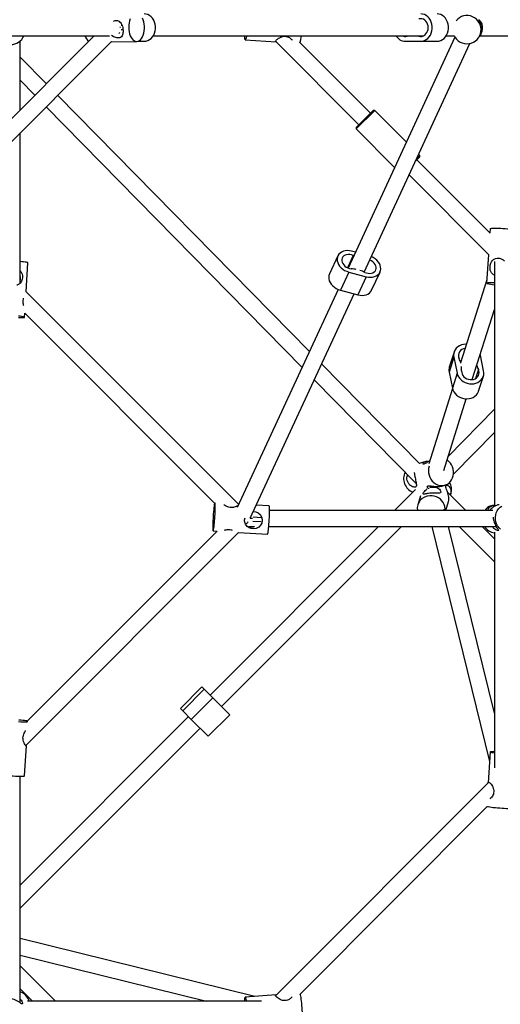
# Model space of a CAD drawing. Units: millimetres. Extents: x -5566 to 5834, y -5592 to 5808.
# Drawn here: x 625 to 1100, y -856 to 115 of the extents above; entities that cross this region are included whole.
import ezdxf

# ---------------------------------------------------------------- set-up
doc = ezdxf.new("R2010")
doc.units = ezdxf.units.MM

msp = doc.modelspace()

# ---------------------------------------------------------------- linework, layer by layer
at = {"color": 7, "linetype": 'Continuous', "lineweight": 25}
for p, q in [((724.9, 107.63), (724.38, 107.63)), ((726.56, 109.65), (725.63, 109.64)), ((698.71, 99.09), (141.98, -457.65)), ((209.68, 99.63), (714.11, 99.63)), ((629.1, 98.67), (629.53, 99.56)), ((725.71, 105.74), (727.44, 105.75)), ((757.47, 99.63), (1024.53, 99.63)), ((1055.41, 98.26), (949.87, -129.61)), ((1019.84, 99.11), (1023.24, 99.11)), ((1046.82, 99.63), (1054.67, 99.63)), ((1079.08, 98.13), (1079.6, 98.97)), ((1079.99, 99.63), (1625.5, 99.63)), ((1080.06, 99.69), (1080.71, 100.73)), ((147.43, -474.82), (715.99, 93.74)), ((625.94, 26.31), (625.94, 94.43)), ((715.71, 93.75), (716.18, 93.73)), ((716.18, 93.66), (741.02, 93.87)), ((742.48, 94.13), (748.3, 94.13)), ((848.3, 95.52), (878.83, 93.46)), ((878.66, 93.69), (960.53, 11.81)), ((971.84, 23.13), (902.33, 92.64)), ((965.66, -133.58), (1070.11, 91.92)), ((1006.36, 94.13), (1021.54, 94.13)), ((1021.54, 94.13), (1037.65, 94.13)), ((651.82, 52.2), (625.94, 78.53)), ((625.94, 55.71), (640.51, 40.88)), ((911.64, -212.13), (663.04, 40.78)), ((651.72, 29.47), (904.46, -227.64)), ((976.09, 25.96), (957.7, 7.57)), ((957.7, 8.99), (974.67, 25.96)), ((976.09, 25.96), (974.67, 25.96)), ((1007.41, -5.37), (976.09, 25.96)), ((625.94, -144.33), (625.94, 3.68)), ((957.7, 8.99), (957.7, 7.57)), ((957.7, 7.57), (995.77, -30.5)), ((1017.44, -21.78), (1020.63, -18.59)), ((1020.63, -18.59), (1019.46, -17.42)), ((1020.63, -20.01), (1020.63, -18.59)), ((1020.63, -20.01), (1016.22, -24.42)), ((1090.06, -95.09), (1017.81, -22.83)), ((1010.06, -37.72), (1088.49, -116.15)), ((1090.2, -90.92), (1089.93, -94.96)), ((957.08, -114.04), (953.34, -113.04)), ((1088.49, -116.15), (1086.57, -144.49)), ((631.76, -152.98), (633.49, -124.46)), ((939.68, -117.65), (931.4, -135.52)), ((954.74, -117.35), (949.2, -129.33)), ((955.4, -117.65), (954.74, -117.35)), ((1094.3, -123.09), (1094.3, -365)), ((950.52, -133.6), (942.24, -151.48)), ((950.52, -133.6), (967.72, -138.2)), ((973.1, -151.47), (981.38, -133.59)), ((967.72, -138.2), (959.44, -156.07)), ((1086.79, -141.24), (1060.99, -223.06)), ((841.77, -362.98), (631.76, -152.98)), ((940.08, -150.74), (840.4, -365.94)), ((853.16, -376.45), (955.7, -155.07)), ((942.24, -151.48), (959.44, -156.07)), ((630.23, -178.16), (630.47, -174.14)), ((630.46, -174.31), (818.06, -361.9)), ((1072.51, -239.73), (1094.3, -170.62)), ((1054.47, -212.54), (1049.81, -227.32)), ((1054.23, -217.69), (1049.57, -232.47)), ((1054.23, -217.69), (1057.46, -233.29)), ((1080.46, -215.5), (1080.33, -214.94)), ((1083.69, -231.09), (1080.46, -215.5)), ((1020.19, -322.55), (923.63, -224.32)), ((1049.57, -232.47), (1052.8, -248.07)), ((1078.49, -229.75), (1075.66, -238.72)), ((916.44, -239.83), (1017.11, -342.25)), ((1057.46, -233.29), (1052.8, -248.07)), ((1078.79, -251.03), (1083.45, -236.25)), ((1052.93, -248.63), (1029.5, -322.93)), ((1044.24, -329.41), (1066.53, -258.71)), ((1094.3, -269.06), (1048.6, -315.56)), ((1053.93, -332.96), (1094.3, -291.89)), ((1026.64, -320.46), (1020.07, -322.44)), ((1028, -320.15), (1030.27, -320)), ((1016.48, -348.08), (995.82, -368.74)), ((1038.78, -345.26), (1038.55, -345.39)), ((1042.37, -344.85), (1045.6, -343.87)), ((1021.44, -354.49), (1018.7, -363.19)), ((1066.09, -368.74), (1048.03, -350.68)), ((1050.96, -353.61), (1051.58, -351.64)), ((841.59, -362.81), (841.87, -362.75)), ((871.91, -364.45), (859.08, -363.67)), ((871.98, -364.5), (871.91, -364.45)), ((1092.82, -368.74), (872.27, -368.74)), ((1045.06, -368.74), (1044.79, -367.66)), ((1046.2, -368.74), (1048.97, -359.94)), ((847.64, -378.15), (848.08, -376.09)), ((855.41, -376.74), (853.01, -376.74)), ((864.08, -375.99), (856.12, -375.51)), ((979.82, -384.74), (813.49, -551.08)), ((824.8, -562.39), (1002.45, -384.74)), ((851.47, -384.74), (857.2, -384.74)), ((855.6, -379.39), (863.85, -379.89)), ((871.44, -384.74), (1096.12, -384.74)), ((1032.52, -384.74), (1089.56, -616.53)), ((1094.3, -568.85), (1049, -384.74)), ((1059.46, -384.74), (1094.3, -419.58)), ((1094.3, -396.96), (1082.09, -384.74)), ((631.4, -600.87), (841.7, -390.56)), ((820.37, -389.27), (632.77, -576.86)), ((816.52, -389.03), (820.54, -389.28)), ((841.7, -390.56), (870.21, -392.3)), ((1094.3, -390.13), (1094.3, -622.95)), ((805.4, -542.99), (784.18, -564.2)), ((805.4, -542.99), (807.77, -545.36)), ((807.77, -545.36), (786.56, -566.58)), ((816.17, -553.76), (794.96, -574.98)), ((807.77, -545.36), (816.17, -553.76)), ((816.17, -553.76), (832.89, -570.48)), ((792.27, -572.29), (625.94, -738.63)), ((784.18, -564.2), (786.56, -566.58)), ((786.56, -566.58), (794.96, -574.98)), ((811.68, -591.69), (832.89, -570.48)), ((794.96, -574.98), (811.68, -591.69)), ((625.94, -761.26), (803.59, -583.6)), ((630.23, -630.71), (632.03, -601.13)), ((1090.2, -607.11), (1088.13, -637.63)), ((625.94, -853.96), (625.94, -631.07)), ((630.17, -630.78), (630.23, -630.71)), ((1088.36, -637.46), (878.66, -847.17)), ((902.33, -846.12), (1087.32, -661.13)), ((857.73, -848.37), (625.94, -791.32)), ((625.94, -807.8), (810.05, -853.11)), ((660.78, -853.11), (625.94, -818.27)), ((625.94, -840.89), (638.15, -853.11)), ((864.15, -853.11), (633.19, -853.11)), ((878.89, -846.93), (848.3, -849))]:
    msp.add_line(p, q, dxfattribs=at)
at = {"color": 7, "linetype": 'Continuous', "lineweight": 25, "flags": 128}
for points in [[(733.19, 105.65), (733.5, 103.47), (734, 101.4), (734.68, 99.49), (735.52, 97.8), (736.49, 96.38), (737.59, 95.24), (738.76, 94.44), (740, 93.98), (741.25, 93.88), (742.5, 94.14), (743.71, 94.75), (744.84, 95.7), (745.87, 96.97), (746.77, 98.51), (747.52, 100.3), (748.1, 102.29), (748.49, 104.41), (748.69, 106.62), (748.68, 108.87), (748.47, 111.09), (748.07, 113.22), (747.48, 115.21), (746.72, 117.01)], [(748.3, 94.13), (750.17, 94.31), (752, 94.86), (753.72, 95.75), (755.29, 96.97), (756.68, 98.48), (757.83, 100.24), (758.73, 102.2), (759.34, 104.31), (759.65, 106.51), (759.65, 108.74), (759.34, 110.94), (758.73, 113.05), (757.83, 115.01), (756.68, 116.77), (755.29, 118.28), (753.72, 119.5), (752, 120.4), (750.17, 120.94), (748.3, 121.13)], [(1021.54, 94.13), (1023.42, 94.31), (1025.24, 94.86), (1026.96, 95.75), (1028.54, 96.97), (1029.92, 98.48), (1031.08, 100.24), (1031.97, 102.2), (1032.58, 104.31), (1032.89, 106.51), (1032.89, 108.74), (1032.58, 110.94), (1031.97, 113.05), (1031.08, 115.01), (1029.92, 116.77), (1028.54, 118.28), (1026.96, 119.5), (1025.24, 120.4), (1023.42, 120.94), (1021.54, 121.13)], [(1037.65, 94.13), (1039.52, 94.31), (1041.35, 94.86), (1043.07, 95.75), (1044.64, 96.97), (1046.03, 98.48), (1047.18, 100.24), (1048.08, 102.2), (1048.69, 104.31), (1049, 106.51), (1049, 108.74), (1048.69, 110.94), (1048.08, 113.05), (1047.18, 115.01), (1046.03, 116.77), (1044.64, 118.28), (1043.07, 119.5), (1041.35, 120.4), (1039.52, 120.94), (1037.65, 121.13)], [(734.63, 116.25), (733.96, 114.36), (733.47, 112.3), (733.18, 110.12), (733.09, 107.89), (733.19, 105.65)], [(1019.84, 99.11), (1021.31, 98.88), (1022.78, 99), (1024.2, 99.47), (1025.52, 100.26), (1026.68, 101.34), (1027.63, 102.68), (1028.34, 104.21), (1028.78, 105.89), (1028.92, 107.63), (1028.78, 109.37), (1028.34, 111.04), (1027.63, 112.58), (1026.68, 113.91), (1025.52, 115), (1024.2, 115.79), (1022.78, 116.25), (1021.31, 116.37), (1019.84, 116.14)], [(1079.59, 98.98), (1080.21, 100.08), (1081.1, 102.51), (1081.51, 105.39), (1081.4, 107.99), (1080.93, 110.33), (1080.18, 112.51), (1079.34, 114.32), (1079.01, 115.12), (1079.21, 115.22), (1079.8, 114.69), (1080.72, 113.45), (1081.76, 111.22), (1082.34, 108.33), (1082.37, 107.19), (1082.37, 107.19)], [(849.46, 99.63), (849.33, 98.83), (849.08, 97.52), (848.84, 96.52), (848.6, 95.86), (848.39, 95.55), (848.19, 95.59), (848.02, 96), (847.89, 96.75), (847.79, 97.84), (847.72, 99.22), (847.71, 99.63)], [(1008.05, 99.11), (1009.51, 99.47), (1010.36, 99.63)], [(1017.54, 99.63), (1018.39, 99.47), (1019.84, 99.11)], [(1090.2, -90.92), (1090.2, -90.9), (1090.43, -90.72), (1091.01, -90.57), (1091.93, -90.45), (1093.17, -90.37), (1094.69, -90.32), (1096.46, -90.32), (1098.42, -90.35), (1100.53, -90.43), (1102.73, -90.54), (1104.97, -90.69), (1107.19, -90.87), (1109.33, -91.07), (1111.33, -91.29), (1113.15, -91.53), (1114.73, -91.78), (1116.04, -92.03), (1117.04, -92.27), (1117.47, -92.41)], [(953.34, -113.04), (951.2, -112.61), (949.08, -112.48), (947.03, -112.64), (945.12, -113.09), (943.4, -113.82), (941.9, -114.81), (940.68, -116.03), (939.77, -117.45), (939.19, -119.04), (938.96, -120.73), (939.08, -122.5), (939.55, -124.29), (940.36, -126.06), (941.49, -127.74), (942.9, -129.31), (944.55, -130.72), (946.41, -131.92), (948.42, -132.89), (950.52, -133.6)], [(954.74, -117.35), (953.11, -116.73), (951.43, -116.38), (949.77, -116.3), (948.2, -116.5), (946.77, -116.98), (945.55, -117.71), (944.59, -118.66), (943.92, -119.8), (943.57, -121.09), (943.56, -122.46), (943.88, -123.86), (944.52, -125.24), (945.46, -126.55), (946.66, -127.73), (948.06, -128.73), (949.63, -129.51), (951.28, -130.05), (952.97, -130.32)], [(633.49, -124.46), (633.33, -124.32), (632.81, -124.15), (631.95, -123.97), (630.77, -123.78), (629.3, -123.59), (627.58, -123.39), (625.94, -123.23)], [(966.31, -133.89), (967.95, -134.5), (969.63, -134.86), (971.29, -134.94), (972.86, -134.73), (974.29, -134.26), (975.51, -133.53), (976.47, -132.57), (977.14, -131.43), (977.49, -130.15), (977.5, -128.78), (977.18, -127.38), (976.54, -125.99), (975.6, -124.69), (974.4, -123.51), (972.99, -122.51), (971.43, -121.72), (971.19, -121.63)], [(967.72, -138.2), (969.86, -138.62), (971.98, -138.76), (974.03, -138.6), (975.94, -138.15), (977.66, -137.41), (979.16, -136.43), (980.37, -135.2), (981.29, -133.78), (981.87, -132.2), (982.1, -130.5), (981.98, -128.74), (981.51, -126.95), (980.7, -125.18), (979.57, -123.49), (978.16, -121.92), (976.51, -120.52), (974.65, -119.31), (972.7, -118.37)], [(931.4, -135.52), (930.91, -136.91), (930.68, -138.61), (930.8, -140.38), (931.27, -142.17), (932.08, -143.93), (933.21, -145.62), (934.61, -147.19), (936.27, -148.6), (938.13, -149.8), (940.14, -150.77), (942.24, -151.48)], [(1087.2, -144.9), (1086.71, -144.68), (1086.58, -144.47), (1086.8, -144.29), (1087.39, -144.13), (1088.31, -144.02), (1089.54, -143.93), (1091.06, -143.89), (1092.83, -143.89), (1094.3, -143.91)], [(959.44, -156.07), (961.58, -156.5), (963.7, -156.63), (965.75, -156.47), (967.66, -156.02), (969.38, -155.29), (970.88, -154.3), (972.09, -153.08), (973.01, -151.66), (973.1, -151.47)], [(624.11, -178.5), (625.86, -178.52), (627.36, -178.51), (628.58, -178.47), (629.47, -178.39), (630.03, -178.29), (630.23, -178.17), (630.07, -178.02), (629.55, -177.85), (628.69, -177.67), (627.51, -177.48), (626.04, -177.29), (624.32, -177.09)], [(1066.73, -204.86), (1066.01, -204.85), (1063.85, -205.03), (1061.78, -205.53), (1059.86, -206.33), (1058.15, -207.4), (1056.68, -208.73), (1055.51, -210.28), (1054.66, -211.99), (1054.16, -213.83), (1054.01, -215.75), (1054.23, -217.69)], [(1057.46, -233.29), (1058.04, -235.2), (1058.96, -237.03), (1060.2, -238.72), (1061.72, -240.24), (1063.48, -241.54), (1065.43, -242.58), (1067.53, -243.34), (1069.71, -243.8), (1071.91, -243.94), (1074.07, -243.76), (1076.14, -243.26), (1078.06, -242.46), (1079.78, -241.38), (1081.24, -240.05), (1082.41, -238.51), (1083.26, -236.79), (1083.77, -234.95), (1083.91, -233.03), (1083.69, -231.09)], [(1061.94, -231.14), (1062.03, -232.66), (1062.46, -234.16), (1063.21, -235.59), (1064.26, -236.87), (1065.56, -237.97), (1067.06, -238.84), (1068.71, -239.45), (1070.42, -239.76), (1072.15, -239.77), (1073.81, -239.48), (1075.34, -238.89), (1076.68, -238.04), (1077.77, -236.95), (1078.58, -235.68), (1079.07, -234.26), (1079.22, -232.76), (1079.02, -231.24), (1078.49, -229.75)], [(1052.8, -248.07), (1053.38, -249.98), (1054.3, -251.81), (1055.53, -253.5), (1057.05, -255.02), (1058.82, -256.32), (1060.77, -257.36), (1062.87, -258.12), (1065.04, -258.58), (1067.25, -258.72), (1069.41, -258.54), (1071.48, -258.04), (1073.4, -257.24), (1075.12, -256.16), (1076.58, -254.83), (1077.75, -253.29), (1078.6, -251.57), (1078.79, -251.03)], [(1044.12, -344.21), (1046.04, -343.73), (1047.85, -342.91), (1049.49, -341.77), (1050.92, -340.33), (1052.11, -338.64), (1053.03, -336.75), (1053.66, -334.69), (1053.97, -332.52), (1053.96, -330.3), (1053.62, -328.09), (1052.98, -325.93), (1052.04, -323.9), (1050.83, -322.04), (1049.38, -320.4), (1047.72, -319.02), (1047.55, -318.9)], [(1029.78, -325.19), (1029.75, -325.3), (1029.28, -327.43), (1029.13, -329.63), (1029.31, -331.85), (1029.8, -334.04), (1030.59, -336.14), (1031.67, -338.09), (1033, -339.85), (1034.56, -341.36), (1036.3, -342.59), (1038.18, -343.52), (1040.14, -344.1), (1042.14, -344.33), (1044.12, -344.21)], [(1045.84, -368.74), (1045.83, -367.12), (1045.51, -365.05), (1044.83, -363.03), (1043.83, -361.13), (1042.51, -359.39), (1040.93, -357.85), (1039.11, -356.56), (1037.11, -355.56), (1034.98, -354.86), (1032.77, -354.48), (1030.54, -354.43)], [(817.92, -361.77), (817.81, -362.25), (817.62, -363.28), (817.43, -364.61), (817.23, -366.21), (817.04, -368.04), (816.86, -370.06), (816.69, -372.2), (816.54, -374.43), (816.41, -376.66), (816.3, -378.86), (816.22, -380.97), (816.17, -382.92), (816.15, -384.67), (816.17, -386.17), (816.21, -387.38), (816.28, -388.28), (816.38, -388.83), (816.51, -389.03), (816.66, -388.87), (816.83, -388.36), (817.01, -387.5), (817.2, -386.32), (817.39, -384.84), (817.59, -383.12), (817.77, -381.19), (817.95, -379.1), (818.11, -376.91), (818.25, -374.67), (818.37, -372.45), (818.47, -370.29), (818.53, -368.26), (818.56, -366.4), (818.57, -364.77), (818.54, -363.41), (818.48, -362.35), (818.39, -361.62), (818.29, -361.26)], [(870.21, -392.3), (870.36, -392.14), (870.52, -391.62), (870.71, -390.76), (870.9, -389.58), (871.09, -388.11), (871.28, -386.38), (871.47, -384.45), (871.65, -382.37), (871.81, -380.17), (871.95, -377.94), (872.07, -375.71), (872.16, -373.55), (872.23, -371.52), (872.26, -369.66), (872.27, -368.03), (872.24, -366.67), (872.18, -365.61), (872.09, -364.88), (871.98, -364.5)], [(1090.7, -364.15), (1092.78, -363.48), (1094.3, -363.22)], [(1100.5, -387.37), (1098.9, -385.85), (1097.55, -384.09), (1096.49, -382.12), (1095.75, -380.01), (1095.35, -377.8), (1095.3, -375.55), (1095.6, -373.33), (1096.24, -371.19), (1097.2, -369.18), (1098.47, -367.36), (1100.01, -365.77), (1101.77, -364.46)], [(856.26, -369.76), (856.44, -369.74), (858.8, -370.15), (860.88, -371.16), (862.9, -372.97), (864.48, -375.74), (864.99, -378.75), (864.56, -381.29), (863.45, -383.43), (861.63, -385.28), (858.94, -386.64), (856.5, -387.06), (854.02, -386.82), (851.95, -386.05), (850.01, -384.62), (848.36, -382.24), (847.64, -379.29), (847.64, -378.15), (847.64, -378.15)], [(624.39, -577.27), (626.42, -577.33), (628.28, -577.37), (629.91, -577.37), (631.27, -577.34), (632.33, -577.29), (633.06, -577.2), (633.42, -577.1)], [(632.91, -576.73), (632.43, -576.61), (631.4, -576.43), (630.07, -576.23), (628.47, -576.04), (626.64, -575.85), (624.62, -575.67)], [(1094.3, -608.27), (1093.51, -608.14), (1092.2, -607.89), (1091.2, -607.64), (1090.54, -607.41), (1090.22, -607.19), (1090.27, -607), (1090.68, -606.83), (1091.43, -606.69), (1092.51, -606.59), (1093.9, -606.53), (1094.3, -606.52)], [(602.38, -629.02), (602.54, -629.16), (603.06, -629.33), (603.92, -629.51), (605.1, -629.7), (606.57, -629.89), (608.29, -630.09), (610.22, -630.27), (612.31, -630.45), (614.5, -630.61), (616.74, -630.76), (618.97, -630.87), (621.13, -630.97), (623.16, -631.03), (625.02, -631.07), (626.65, -631.07), (628.01, -631.04), (629.07, -630.98), (629.79, -630.89), (630.17, -630.78)], [(1114.41, -662.56), (1114.41, -662.58), (1114.18, -662.76), (1113.6, -662.91), (1112.68, -663.03), (1111.44, -663.12), (1109.92, -663.16), (1108.15, -663.16), (1106.19, -663.13), (1104.08, -663.05), (1101.88, -662.94), (1099.64, -662.79), (1097.42, -662.62), (1095.28, -662.41), (1093.28, -662.19), (1091.46, -661.95), (1089.88, -661.7), (1088.57, -661.46), (1087.57, -661.21), (1087.14, -661.07)], [(847.71, -853.11), (847.75, -851.98), (847.83, -850.74), (847.95, -849.82), (848.1, -849.23), (848.29, -849.01), (848.49, -849.14), (848.72, -849.63)], [(902.27, -845.95), (902.29, -846), (902.53, -846.84), (902.78, -847.99), (903.02, -849.44), (903.27, -851.15), (903.5, -853.06), (903.71, -855.14), (903.9, -857.33), (904.07, -859.56), (904.2, -861.79), (904.29, -863.95), (904.35, -866), (904.36, -867.87), (904.34, -869.52), (904.27, -870.9), (904.17, -871.98), (904.04, -872.74), (903.87, -873.14), (903.76, -873.21)]]:
    msp.add_lwpolyline(points, dxfattribs=at)
at = {"color": 7, "linetype": 'Continuous', "lineweight": 25}
for centre, radius, start, end in [((1067.25, 105.58), 13.92, 204.1587, 140.77159), ((616.57, 104.8), 13.95, 201.76122, 338.23878), ((699.95, 102.95), 10.67, 198.1655, 235.03725), ((863.62, 102.83), 40.02, 344.98976, 355.41033), ((1006.71, 105.12), 11, 209.97324, 268.14084), ((1006.35, 105.24), 6.36, 241.96, 285.50594), ((950.11, -166.99), 36.78, 77.83001, 85.55298), ((949.34, -170.15), 40.04, 64.91711, 72.21649), ((1098.29, -101.52), 44.78, 255.66541, 264.89932), ((1065.74, -216.03), 6.98, 92.72173, 205.46769), ((1035.9, -230.44), 26.16, 15.73289, 25.8511), ((1059.54, -230.35), 10.19, 162.67161, 192.01975), ((1038.66, -229.83), 23.32, 356.79154, 7.71188), ((1102.06, -218.33), 26.2, 196.388, 205.84683), ((1019.73, -337.08), 15.06, 155.90151, 246.3571), ((1039.72, -348.01), 12.41, 343.00378, 33.21982), ((1030.66, -366.92), 12.48, 90.56693, 188.40105), ((1095.93, -376.66), 13.56, 112.70721, 144.26678), ((1095.98, -377.47), 13.59, 212.37133, 262.93421), ((621.3, -857.29), 14.22, 17.09731, 70.98403), ((824.45, -856.63), 25.26, 8.01582, 16.09211)]:
    msp.add_arc(centre, radius, start, end, dxfattribs=at)
for centre, major_axis, ratio, start_param, end_param in [((718.57, 107.63), (0, 8), 0.890426, 5.366833, 5.504547), ((718.57, 107.63), (0, 8), 0.890426, 3.920231, 4.057945), ((1030.96, -344.92), (8.3, -0.27), 0.121588, 4.663183, 5.369928), ((844.21, -376.74), (8.24, 5.26), 0.731493, 4.801618, 5.125708)]:
    msp.add_ellipse(centre, major_axis=major_axis, ratio=ratio, start_param=start_param, end_param=end_param, dxfattribs=at)
for points, knots in [([(718.04, 113.66), (718.31, 113.84), (719.22, 114.43), (720.97, 114.69), (722.85, 114.45), (724.45, 113.46), (725.82, 111.72), (726.88, 109.16), (727.49, 106.2), (727.61, 103.49), (727.34, 101.21), (726.63, 99.28), (725.4, 97.97), (723.59, 97.37), (721.47, 97.42), (719.17, 98.09), (717.28, 98.94), (716.41, 99.83), (716.15, 100.09)], [0, 0, 0, 0, 0.025146, 0.086021, 0.147021, 0.206771, 0.277687, 0.360107, 0.437879, 0.504187, 0.568022, 0.638374, 0.718831, 0.782314, 0.84606, 0.904906, 0.972369, 1, 1, 1, 1]), ([(1082.37, 107.19), (1082.31, 106.3), (1082.17, 104.52), (1081.37, 102.09), (1080.42, 100.22), (1079.93, 99.52), (1079.74, 99.25)], [0, 0, 0, 0, 0.268571, 0.536297, 0.825613, 1, 1, 1, 1]), ([(878.14, 94.16), (878.31, 94.46), (878.66, 95.07), (880.15, 96.39), (882.27, 97.79), (884.85, 98.87), (887.55, 99.18), (889.91, 98.73), (892.03, 97.68), (893.68, 96.39), (894.27, 95.55), (894.5, 95.22)], [0, 0, 0, 0, 0.114561, 0.228761, 0.352171, 0.491998, 0.595603, 0.699421, 0.801111, 0.921804, 1, 1, 1, 1]), ([(878.97, 93.48), (878.9, 93.47), (878.26, 93.42), (878.04, 93.66), (878.12, 94.05), (878.14, 94.16)], [0, 0, 0, 0, 0.088583, 0.755669, 1, 1, 1, 1]), ([(1094.3, -136.52), (1093.83, -136.31), (1092.61, -135.79), (1091.19, -134.2), (1090.22, -132), (1089.91, -129.42), (1090.14, -126.93), (1090.85, -124.58), (1092.1, -122.4), (1094.08, -120.61), (1096.27, -119.83), (1097.63, -119.83), (1098, -119.82)], [0, 0, 0, 0, 0.070914, 0.180788, 0.306445, 0.405591, 0.505148, 0.597054, 0.702415, 0.828403, 0.953999, 1, 1, 1, 1]), ([(1098, -119.82), (1098.85, -119.95), (1100.54, -120.19), (1102.73, -121.36), (1103.76, -122.48), (1104.19, -122.95)], [0, 0, 0, 0, 0.36746, 0.733764, 1, 1, 1, 1]), ([(625.94, -132.51), (626.12, -132.69), (627.04, -133.54), (627.87, -135.5), (628.37, -138.16), (628.13, -140.64), (627.29, -142.89), (625.79, -144.84), (624.17, -146.19), (622.89, -146.46), (622.61, -146.52)], [0, 0, 0, 0, 0.045172, 0.220939, 0.359621, 0.49888, 0.627435, 0.774813, 0.951042, 1, 1, 1, 1]), ([(625.94, -142.03), (626.07, -141.56), (626.43, -140.33), (626.35, -138.68), (625.97, -137.7), (625.87, -137.44)], [0, 0, 0, 0, 0.308198, 0.813187, 1, 1, 1, 1]), ([(629.48, -166.87), (629.34, -166.39), (629.01, -165.22), (628.77, -162.95), (628.92, -160.83), (629.24, -159.75), (629.35, -159.41)], [0, 0, 0, 0, 0.222613, 0.536577, 0.851846, 1, 1, 1, 1]), ([(1030.46, -319.9), (1030.06, -320.12), (1028.74, -320.86), (1026.99, -322.08), (1025.29, -323.06), (1024.23, -323.31), (1023.73, -322.96), (1023.84, -322.17), (1024.82, -321.15), (1026.45, -320.44), (1027.67, -320.21), (1028, -320.15)], [0, 0, 0, 0, 0.063148, 0.20685, 0.320233, 0.434087, 0.53919, 0.659682, 0.803762, 0.947393, 1, 1, 1, 1]), ([(1015.98, -336.45), (1016.15, -337.33), (1016.49, -339.07), (1017.01, -341.48), (1017.38, -343.59), (1017.3, -345.06), (1016.51, -345.83), (1015.18, -345.93), (1013.4, -345.44), (1011.31, -344.25), (1009.31, -342.2), (1008.06, -339.46), (1007.87, -336.72), (1008.18, -334.77), (1008.62, -333.89), (1008.72, -333.71)], [0, 0, 0, 0, 0.079327, 0.158403, 0.243857, 0.340679, 0.41242, 0.484307, 0.554721, 0.638294, 0.735425, 0.827078, 0.905221, 0.980449, 1, 1, 1, 1]), ([(1015.07, -331.31), (1015.15, -331.68), (1015.36, -332.74), (1015.65, -334.67), (1015.91, -336.08), (1015.98, -336.45)], [0, 0, 0, 0, 0.2807729, 0.8071905, 1, 1, 1, 1]), ([(1036.13, -345.77), (1036.82, -346.01), (1038.35, -346.53), (1040.14, -348.04), (1041.23, -349.68), (1041.41, -350.99), (1040.85, -351.69), (1039.62, -351.96), (1037.66, -351.94), (1034.95, -351.81), (1031.92, -351.82), (1029.25, -352.03), (1027.06, -352.36), (1025.29, -352.7), (1024.22, -352.82), (1023.91, -352.39), (1024.27, -351.39), (1025.26, -349.95), (1026.43, -348.56), (1027.52, -347.84), (1027.9, -347.59)], [0, 0, 0, 0, 0.050554, 0.111039, 0.179572, 0.230351, 0.281234, 0.331074, 0.390228, 0.458979, 0.523852, 0.579163, 0.632411, 0.691095, 0.758209, 0.811162, 0.864336, 0.913423, 0.969697, 1, 1, 1, 1]), ([(1029.9, -347.28), (1029.71, -347.23), (1028.92, -347.02), (1028.16, -346.18), (1027.93, -345.17), (1028.67, -344.49), (1030.03, -344.34), (1031.98, -344.57), (1034.53, -345), (1037.57, -345.36), (1040.44, -345.33), (1041.8, -344.97), (1042.36, -344.82)], [0, 0, 0, 0, 0.0351062, 0.1474205, 0.2746768, 0.3689672, 0.4634511, 0.5559984, 0.6658403, 0.7935029, 0.9139648, 1, 1, 1, 1]), ([(1049.23, -355.66), (1049.09, -354.81), (1048.82, -353.12), (1048, -350.49), (1047.04, -347.98), (1046.29, -345.94), (1046.18, -344.55), (1046.71, -343.9), (1047.73, -343.86), (1049.09, -344.54), (1050.47, -346.16), (1051.28, -348.6), (1051.39, -351.21), (1051.06, -352.81), (1050.91, -353.56)], [0, 0, 0, 0, 0.081497, 0.162738, 0.250529, 0.350001, 0.423704, 0.497559, 0.569899, 0.655759, 0.755548, 0.849708, 0.929989, 1, 1, 1, 1]), ([(1048.92, -359.89), (1049.01, -359.66), (1049.28, -358.95), (1049.38, -357.32), (1049.26, -356.01), (1049.23, -355.66)], [0, 0, 0, 0, 0.262894, 0.802398, 1, 1, 1, 1]), ([(841.39, -363.8), (841.33, -363.84), (840.91, -364.17), (839.38, -365), (837.04, -365.85), (834.38, -366.11), (831.98, -365.71), (829.74, -364.84), (828.12, -363.93), (827.48, -363.47), (827.34, -363.36)], [0, 0, 0, 0, 0.028495, 0.193045, 0.379487, 0.517631, 0.656058, 0.791649, 0.952577, 1, 1, 1, 1]), ([(1087.52, -368.74), (1087.66, -368.35), (1087.99, -367.42), (1089.45, -365.71), (1091.71, -364.21), (1093.5, -363.68), (1094.3, -363.45)], [0, 0, 0, 0, 0.213965, 0.503484, 0.776673, 1, 1, 1, 1]), ([(1096.57, -363.84), (1095.77, -364.22), (1094.17, -364.98), (1092.02, -366.54), (1090.44, -367.95), (1089.77, -368.54), (1089.55, -368.74)], [0, 0, 0, 0, 0.277777, 0.55468, 0.853912, 1, 1, 1, 1]), ([(1098.89, -363.18), (1098.47, -363.24), (1097.73, -363.37), (1096.92, -363.7), (1096.57, -363.84)], [0, 0, 0, 0, 0.572183, 1, 1, 1, 1]), ([(1093.05, -375.63), (1093.05, -375.64), (1093.16, -376.35), (1093.5, -378.32), (1094.34, -381.14), (1095.44, -383.65), (1096.62, -385.66), (1097.8, -387.28), (1098.63, -388.3), (1098.73, -388.77), (1098.03, -388.74), (1096.65, -388.29), (1094.82, -387.29), (1093.12, -386.12), (1092.35, -385), (1092.17, -384.74)], [0, 0, 0, 0, 0.001189, 0.104202, 0.201405, 0.284279, 0.364063, 0.451992, 0.552551, 0.631894, 0.711567, 0.785116, 0.869433, 0.970258, 1, 1, 1, 1]), ([(827.8, -388.28), (828.29, -388.14), (829.46, -387.82), (831.73, -387.58), (833.85, -387.72), (834.93, -388.05), (835.27, -388.15)], [0, 0, 0, 0, 0.222613, 0.536577, 0.851846, 1, 1, 1, 1]), ([(852.65, -384.74), (853.11, -384.88), (854.35, -385.23), (856, -385.16), (856.98, -384.77), (857.24, -384.67)], [0, 0, 0, 0, 0.308198, 0.813188, 1, 1, 1, 1]), ([(631.97, -601.29), (631.84, -601.26), (631.59, -601.19), (630.73, -600.06), (629.69, -598.23), (628.83, -595.83), (628.57, -593.19), (628.96, -590.78), (629.84, -588.54), (630.75, -586.92), (631.21, -586.29), (631.31, -586.14)], [0, 0, 0, 0, 0.119662, 0.238947, 0.367852, 0.513906, 0.622124, 0.730565, 0.836783, 0.96285, 1, 1, 1, 1]), ([(631.87, -600.4), (631.95, -600.7), (632.08, -601.17), (631.99, -601.26), (631.97, -601.29)], [0, 0, 0, 0, 0.638566, 1, 1, 1, 1]), ([(1088.15, -637.78), (1088.15, -637.7), (1088.1, -637.07), (1088.34, -636.84), (1088.73, -636.92), (1088.83, -636.94)], [0, 0, 0, 0, 0.088335, 0.755602, 1, 1, 1, 1]), ([(1088.83, -636.94), (1089.14, -637.12), (1089.75, -637.46), (1091.07, -638.95), (1092.47, -641.08), (1093.55, -643.65), (1093.86, -646.35), (1093.41, -648.71), (1092.35, -650.83), (1091.06, -652.48), (1090.23, -653.07), (1089.9, -653.3)], [0, 0, 0, 0, 0.11456, 0.228759, 0.352167, 0.491993, 0.595597, 0.699414, 0.801103, 0.921794, 1, 1, 1, 1]), ([(625.94, -851.16), (625.99, -851.2), (626.7, -851.8), (627.51, -853.23), (628.15, -854.86), (628.08, -855.79), (627.57, -855.87), (626.61, -855.3), (625.1, -854.2), (622.86, -852.75), (620.17, -851.5), (618.2, -850.83), (617.36, -850.68), (617.26, -850.66)], [0, 0, 0, 0, 0.009118, 0.120992, 0.24775, 0.341672, 0.435786, 0.527971, 0.637383, 0.764546, 0.884536, 0.98684, 1, 1, 1, 1]), ([(878.14, -847.64), (878.11, -847.41), (878.06, -847), (878.7, -846.98), (878.98, -846.96)], [0, 0, 0, 0, 0.557737, 1, 1, 1, 1]), ([(894.58, -848.69), (894.2, -849.15), (893.33, -850.2), (891.28, -851.64), (888.77, -852.54), (886.28, -852.6), (883.86, -851.98), (881.53, -850.84), (879.48, -849.36), (878.4, -848.22), (878.19, -847.76), (878.14, -847.64)], [0, 0, 0, 0, 0.107255, 0.244192, 0.352236, 0.46073, 0.560885, 0.675704, 0.813001, 0.94987, 1, 1, 1, 1])]:
    msp.add_open_spline(points, degree=3, knots=knots, dxfattribs=at)

doc.saveas('drawing.dxf')
